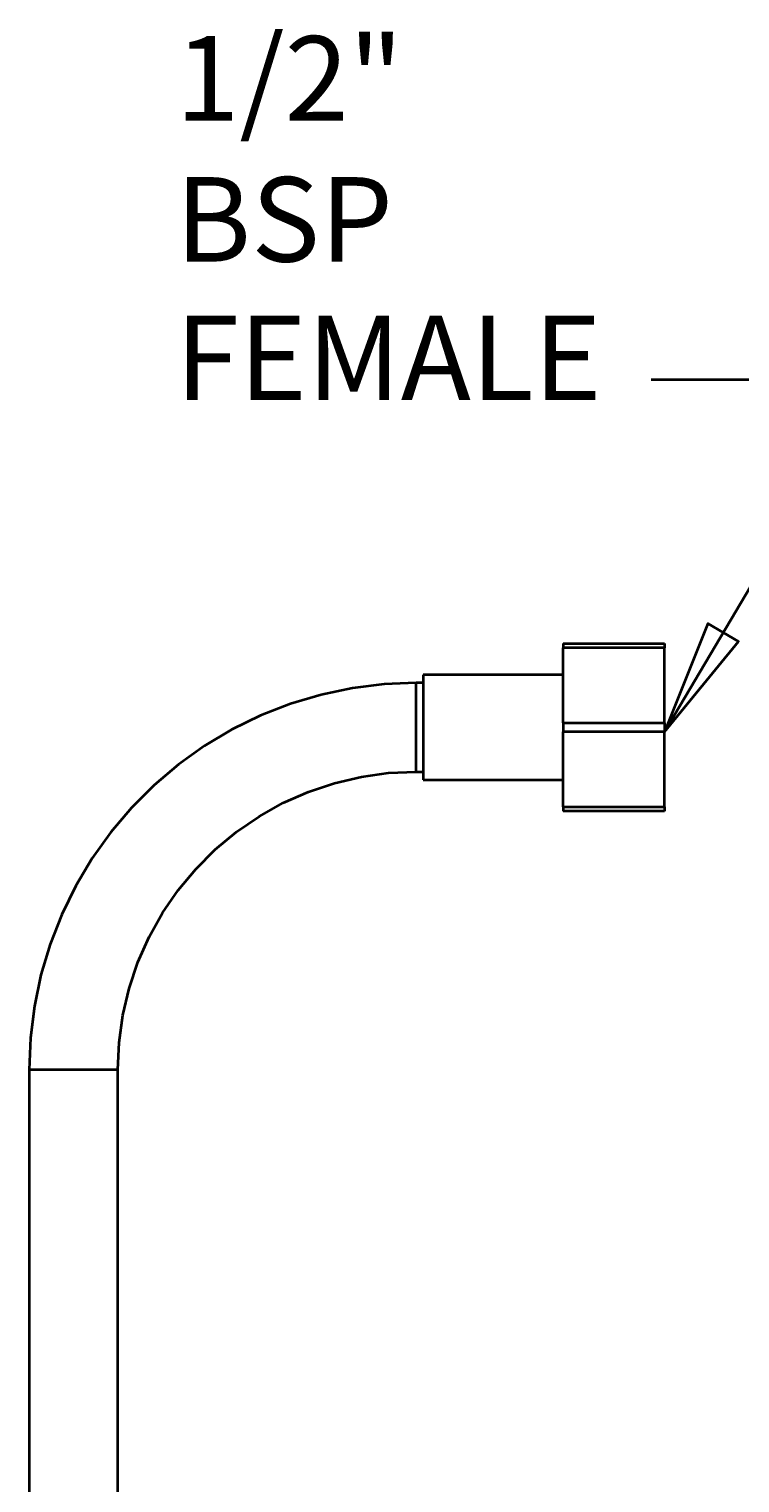
# Model space of a CAD drawing. Extents: x 238 to 679, y -50 to 658.
# Drawn here: x 432 to 521, y 275 to 458 of the extents above; entities that cross this region are included whole.
import ezdxf

# ---------------------------------------------------------------- set-up
doc = ezdxf.new("R2010")
doc.units = 0
doc.header["$MEASUREMENT"] = 0
doc.layers.get('0').update_dxf_attribs({"lineweight": 0})
doc.layers.add('Dimensions', color=7, linetype='Continuous', lineweight=0)

msp = doc.modelspace()

# ---------------------------------------------------------------- linework, layer by layer
at = {"color": 7, "lineweight": 35}
for points in [[(498.7, 380.43), (498.7, 380.43), (511.43, 380.43), (511.43, 380.43)], [(511.43, 379.86), (511.43, 379.86), (498.7, 379.86), (498.7, 379.86)], [(498.7, 370.46), (498.7, 370.46), (498.7, 379.86), (498.7, 379.86)], [(511.43, 370.46), (511.43, 370.46), (511.43, 379.86), (511.43, 379.86)], [(498.7, 376.48), (498.7, 376.48), (481.14, 376.48), (481.14, 376.48)], [(481.14, 375.47), (481.14, 375.47), (480.26, 375.47), (480.26, 375.47)], [(498.7, 370.46), (498.7, 370.46), (511.43, 370.46), (511.43, 370.46)], [(511.43, 369.33), (511.43, 369.33), (498.7, 369.33), (498.7, 369.33)], [(498.7, 359.92), (498.7, 359.92), (498.7, 369.33), (498.7, 369.33)], [(511.43, 359.92), (511.43, 359.92), (511.43, 369.33), (511.43, 369.33)], [(480.26, 364.32), (480.26, 364.32), (481.14, 364.32), (481.14, 364.32)], [(481.14, 363.31), (481.14, 363.31), (498.7, 363.31), (498.7, 363.31)], [(498.7, 359.92), (498.7, 359.92), (511.43, 359.92), (511.43, 359.92)], [(511.43, 359.35), (511.43, 359.35), (498.7, 359.35), (498.7, 359.35)], [(431.65, 326.86), (431.65, 326.86), (431.65, 157.45), (431.65, 157.45)], [(442.81, 154.56), (442.81, 154.56), (442.81, 326.86), (442.81, 326.86)]]:
    msp.add_open_spline(points, degree=3, dxfattribs=at)
for points, knots in [([(498.7, 380.43), (498.7, 380.43), (498.7, 380.36), (498.7, 380.36), (498.7, 380.36), (498.7, 380.3), (498.7, 380.3), (498.7, 380.3), (498.7, 380.23), (498.7, 380.23), (498.7, 380.23), (498.7, 380.16), (498.7, 380.16), (498.7, 380.16), (498.7, 380.09), (498.7, 380.09), (498.7, 380.09), (498.7, 380.01), (498.7, 380.01), (498.7, 380.01), (498.7, 379.94), (498.7, 379.94), (498.7, 379.94), (498.7, 379.86), (498.7, 379.86)], [0, 0, 0, 0, 1, 1, 1, 2, 2, 2, 3, 3, 3, 4, 4, 4, 5, 5, 5, 6, 6, 6, 7, 7, 7, 8, 8, 8, 8]), ([(511.43, 380.43), (511.43, 380.43), (511.43, 380.36), (511.43, 380.36), (511.43, 380.36), (511.43, 380.3), (511.43, 380.3), (511.43, 380.3), (511.43, 380.23), (511.43, 380.23), (511.43, 380.23), (511.43, 380.16), (511.43, 380.16), (511.43, 380.16), (511.43, 380.09), (511.43, 380.09), (511.43, 380.09), (511.43, 380.01), (511.43, 380.01), (511.43, 380.01), (511.43, 379.94), (511.43, 379.94), (511.43, 379.94), (511.43, 379.86), (511.43, 379.86)], [0, 0, 0, 0, 1, 1, 1, 2, 2, 2, 3, 3, 3, 4, 4, 4, 5, 5, 5, 6, 6, 6, 7, 7, 7, 8, 8, 8, 8]), ([(481.14, 376.48), (481.14, 376.48), (481.14, 376.32), (481.14, 376.32), (481.14, 376.32), (481.14, 375.87), (481.14, 375.87), (481.14, 375.87), (481.14, 375.14), (481.14, 375.14), (481.14, 375.14), (481.14, 374.16), (481.14, 374.16), (481.14, 374.16), (481.14, 372.98), (481.14, 372.98), (481.14, 372.98), (481.14, 371.65), (481.14, 371.65), (481.14, 371.65), (481.14, 370.25), (481.14, 370.25), (481.14, 370.25), (481.14, 368.83), (481.14, 368.83), (481.14, 368.83), (481.14, 367.45), (481.14, 367.45), (481.14, 367.45), (481.14, 366.2), (481.14, 366.2), (481.14, 366.2), (481.14, 365.11), (481.14, 365.11), (481.14, 365.11), (481.14, 364.25), (481.14, 364.25), (481.14, 364.25), (481.14, 363.65), (481.14, 363.65), (481.14, 363.65), (481.14, 363.34), (481.14, 363.34), (481.14, 363.34), (481.14, 363.31), (481.14, 363.31)], [0, 0, 0, 0, 1, 1, 1, 2, 2, 2, 3, 3, 3, 4, 4, 4, 5, 5, 5, 6, 6, 6, 7, 7, 7, 8, 8, 8, 9, 9, 9, 10, 10, 10, 11, 11, 11, 12, 12, 12, 13, 13, 13, 14, 14, 14, 15, 15, 15, 15]), ([(480.26, 375.47), (480.26, 375.47), (476.24, 375.3), (476.24, 375.3), (476.24, 375.3), (472.26, 374.81), (472.26, 374.81), (472.26, 374.81), (468.33, 373.98), (468.33, 373.98), (468.33, 373.98), (464.48, 372.83), (464.48, 372.83), (464.48, 372.83), (460.73, 371.37), (460.73, 371.37), (460.73, 371.37), (457.12, 369.61), (457.12, 369.61), (457.12, 369.61), (453.67, 367.55), (453.67, 367.55), (453.67, 367.55), (450.4, 365.22), (450.4, 365.22), (450.4, 365.22), (447.34, 362.62), (447.34, 362.62), (447.34, 362.62), (444.5, 359.78), (444.5, 359.78), (444.5, 359.78), (441.9, 356.72), (441.9, 356.72), (441.9, 356.72), (439.57, 353.45), (439.57, 353.45), (439.57, 353.45), (437.51, 350), (437.51, 350), (437.51, 350), (435.75, 346.39), (435.75, 346.39), (435.75, 346.39), (434.29, 342.64), (434.29, 342.64), (434.29, 342.64), (433.14, 338.8), (433.14, 338.8), (433.14, 338.8), (432.32, 334.86), (432.32, 334.86), (432.32, 334.86), (431.82, 330.88), (431.82, 330.88), (431.82, 330.88), (431.65, 326.86), (431.65, 326.86)], [0, 0, 0, 0, 1, 1, 1, 2, 2, 2, 3, 3, 3, 4, 4, 4, 5, 5, 5, 6, 6, 6, 7, 7, 7, 8, 8, 8, 9, 9, 9, 10, 10, 10, 11, 11, 11, 12, 12, 12, 13, 13, 13, 14, 14, 14, 15, 15, 15, 16, 16, 16, 17, 17, 17, 18, 18, 18, 19, 19, 19, 19]), ([(480.26, 369.89), (480.26, 369.89), (480.26, 371.23), (480.26, 371.23), (480.26, 371.23), (480.26, 372.48), (480.26, 372.48), (480.26, 372.48), (480.26, 373.59), (480.26, 373.59), (480.26, 373.59), (480.26, 374.48), (480.26, 374.48), (480.26, 374.48), (480.26, 375.11), (480.26, 375.11), (480.26, 375.11), (480.26, 375.43), (480.26, 375.43), (480.26, 375.43), (480.26, 375.47), (480.26, 375.47)], [0, 0, 0, 0, 1, 1, 1, 2, 2, 2, 3, 3, 3, 4, 4, 4, 5, 5, 5, 6, 6, 6, 7, 7, 7, 7]), ([(480.26, 364.32), (480.26, 364.32), (480.26, 364.36), (480.26, 364.36), (480.26, 364.36), (480.26, 364.68), (480.26, 364.68), (480.26, 364.68), (480.26, 365.3), (480.26, 365.3), (480.26, 365.3), (480.26, 366.19), (480.26, 366.19), (480.26, 366.19), (480.26, 367.3), (480.26, 367.3), (480.26, 367.3), (480.26, 368.56), (480.26, 368.56), (480.26, 368.56), (480.26, 369.89), (480.26, 369.89)], [0, 0, 0, 0, 1, 1, 1, 2, 2, 2, 3, 3, 3, 4, 4, 4, 5, 5, 5, 6, 6, 6, 7, 7, 7, 7]), ([(498.7, 370.46), (498.7, 370.46), (498.7, 370.32), (498.7, 370.32), (498.7, 370.32), (498.7, 370.18), (498.7, 370.18), (498.7, 370.18), (498.7, 370.03), (498.7, 370.03), (498.7, 370.03), (498.7, 369.89), (498.7, 369.89), (498.7, 369.89), (498.7, 369.75), (498.7, 369.75), (498.7, 369.75), (498.7, 369.61), (498.7, 369.61), (498.7, 369.61), (498.7, 369.47), (498.7, 369.47), (498.7, 369.47), (498.7, 369.33), (498.7, 369.33)], [0, 0, 0, 0, 1, 1, 1, 2, 2, 2, 3, 3, 3, 4, 4, 4, 5, 5, 5, 6, 6, 6, 7, 7, 7, 8, 8, 8, 8]), ([(511.43, 370.46), (511.43, 370.46), (511.43, 370.32), (511.43, 370.32), (511.43, 370.32), (511.43, 370.18), (511.43, 370.18), (511.43, 370.18), (511.43, 370.03), (511.43, 370.03), (511.43, 370.03), (511.43, 369.89), (511.43, 369.89), (511.43, 369.89), (511.43, 369.75), (511.43, 369.75), (511.43, 369.75), (511.43, 369.61), (511.43, 369.61), (511.43, 369.61), (511.43, 369.47), (511.43, 369.47), (511.43, 369.47), (511.43, 369.33), (511.43, 369.33)], [0, 0, 0, 0, 1, 1, 1, 2, 2, 2, 3, 3, 3, 4, 4, 4, 5, 5, 5, 6, 6, 6, 7, 7, 7, 8, 8, 8, 8]), ([(442.81, 326.86), (442.81, 326.86), (442.97, 330.32), (442.97, 330.32), (442.97, 330.32), (443.44, 333.74), (443.44, 333.74), (443.44, 333.74), (444.24, 337.11), (444.24, 337.11), (444.24, 337.11), (445.33, 340.39), (445.33, 340.39), (445.33, 340.39), (446.73, 343.56), (446.73, 343.56), (446.73, 343.56), (448.42, 346.58), (448.42, 346.58), (448.42, 346.58), (450.37, 349.43), (450.37, 349.43), (450.37, 349.43), (452.58, 352.09), (452.58, 352.09), (452.58, 352.09), (455.03, 354.54), (455.03, 354.54), (455.03, 354.54), (457.69, 356.75), (457.69, 356.75), (457.69, 356.75), (460.54, 358.71), (460.54, 358.71), (460.54, 358.71), (463.56, 360.39), (463.56, 360.39), (463.56, 360.39), (466.73, 361.79), (466.73, 361.79), (466.73, 361.79), (470.01, 362.89), (470.01, 362.89), (470.01, 362.89), (473.38, 363.68), (473.38, 363.68), (473.38, 363.68), (476.8, 364.16), (476.8, 364.16), (476.8, 364.16), (480.26, 364.32), (480.26, 364.32)], [0, 0, 0, 0, 1, 1, 1, 2, 2, 2, 3, 3, 3, 4, 4, 4, 5, 5, 5, 6, 6, 6, 7, 7, 7, 8, 8, 8, 9, 9, 9, 10, 10, 10, 11, 11, 11, 12, 12, 12, 13, 13, 13, 14, 14, 14, 15, 15, 15, 16, 16, 16, 17, 17, 17, 17]), ([(498.7, 359.92), (498.7, 359.92), (498.7, 359.84), (498.7, 359.84), (498.7, 359.84), (498.7, 359.77), (498.7, 359.77), (498.7, 359.77), (498.7, 359.7), (498.7, 359.7), (498.7, 359.7), (498.7, 359.63), (498.7, 359.63), (498.7, 359.63), (498.7, 359.56), (498.7, 359.56), (498.7, 359.56), (498.7, 359.49), (498.7, 359.49), (498.7, 359.49), (498.7, 359.42), (498.7, 359.42), (498.7, 359.42), (498.7, 359.35), (498.7, 359.35)], [0, 0, 0, 0, 1, 1, 1, 2, 2, 2, 3, 3, 3, 4, 4, 4, 5, 5, 5, 6, 6, 6, 7, 7, 7, 8, 8, 8, 8]), ([(511.43, 359.92), (511.43, 359.92), (511.43, 359.84), (511.43, 359.84), (511.43, 359.84), (511.43, 359.77), (511.43, 359.77), (511.43, 359.77), (511.43, 359.7), (511.43, 359.7), (511.43, 359.7), (511.43, 359.63), (511.43, 359.63), (511.43, 359.63), (511.43, 359.56), (511.43, 359.56), (511.43, 359.56), (511.43, 359.49), (511.43, 359.49), (511.43, 359.49), (511.43, 359.42), (511.43, 359.42), (511.43, 359.42), (511.43, 359.35), (511.43, 359.35)], [0, 0, 0, 0, 1, 1, 1, 2, 2, 2, 3, 3, 3, 4, 4, 4, 5, 5, 5, 6, 6, 6, 7, 7, 7, 8, 8, 8, 8]), ([(437.23, 326.86), (437.23, 326.86), (435.89, 326.86), (435.89, 326.86), (435.89, 326.86), (434.64, 326.86), (434.64, 326.86), (434.64, 326.86), (433.53, 326.86), (433.53, 326.86), (433.53, 326.86), (432.64, 326.86), (432.64, 326.86), (432.64, 326.86), (432.02, 326.86), (432.02, 326.86), (432.02, 326.86), (431.69, 326.86), (431.69, 326.86), (431.69, 326.86), (431.65, 326.86), (431.65, 326.86)], [0, 0, 0, 0, 1, 1, 1, 2, 2, 2, 3, 3, 3, 4, 4, 4, 5, 5, 5, 6, 6, 6, 7, 7, 7, 7]), ([(442.81, 326.86), (442.81, 326.86), (442.77, 326.86), (442.77, 326.86), (442.77, 326.86), (442.44, 326.86), (442.44, 326.86), (442.44, 326.86), (441.82, 326.86), (441.82, 326.86), (441.82, 326.86), (440.93, 326.86), (440.93, 326.86), (440.93, 326.86), (439.82, 326.86), (439.82, 326.86), (439.82, 326.86), (438.56, 326.86), (438.56, 326.86), (438.56, 326.86), (437.23, 326.86), (437.23, 326.86)], [0, 0, 0, 0, 1, 1, 1, 2, 2, 2, 3, 3, 3, 4, 4, 4, 5, 5, 5, 6, 6, 6, 7, 7, 7, 7])]:
    msp.add_open_spline(points, degree=3, knots=knots, dxfattribs=at)
at = {"layer": 'Dimensions', "color": 7, "lineweight": 35}
for points in [[(509.75, 413.59), (509.75, 413.59), (537.63, 413.59), (537.63, 413.59)], [(537.63, 413.59), (537.63, 413.59), (511.43, 369.33), (511.43, 369.33)]]:
    msp.add_open_spline(points, degree=3, dxfattribs=at)
msp.add_open_spline([(511.43, 369.33), (511.43, 369.33), (516.9, 382.94), (516.9, 382.94), (516.9, 382.94), (520.74, 380.67), (520.74, 380.67), (520.74, 380.67), (511.43, 369.33), (511.43, 369.33)], degree=3, knots=[0, 0, 0, 0, 1, 1, 1, 2, 2, 2, 3, 3, 3, 3], dxfattribs=at)
at = {"layer": 'Dimensions'}
msp.add_open_spline([(511.43, 369.33), (511.43, 369.33), (516.9, 382.94), (516.9, 382.94), (516.9, 382.94), (520.74, 380.67), (520.74, 380.67)], degree=3, knots=[0, 0, 0, 0, 1, 1, 1, 2, 2, 2, 2], dxfattribs=at)

# ---------------------------------------------------------------- texts
at = {"layer": 'Dimensions', "char_height": 0.2, "attachment_point": 7}
for s, insert in [('\\C7;\\FCentury Gothic|b0|i0|c1;\\H10.620000;\\W1.000220;1/2" BSP', (450.02, 428.37)), ('\\C7;\\FCentury Gothic|b0|i0|c1;\\H10.620000;\\W1.000320;FEMALE', (450.02, 410.98))]:
    msp.add_mtext(s, dxfattribs=dict(at, insert=insert))

doc.saveas('drawing.dxf')
